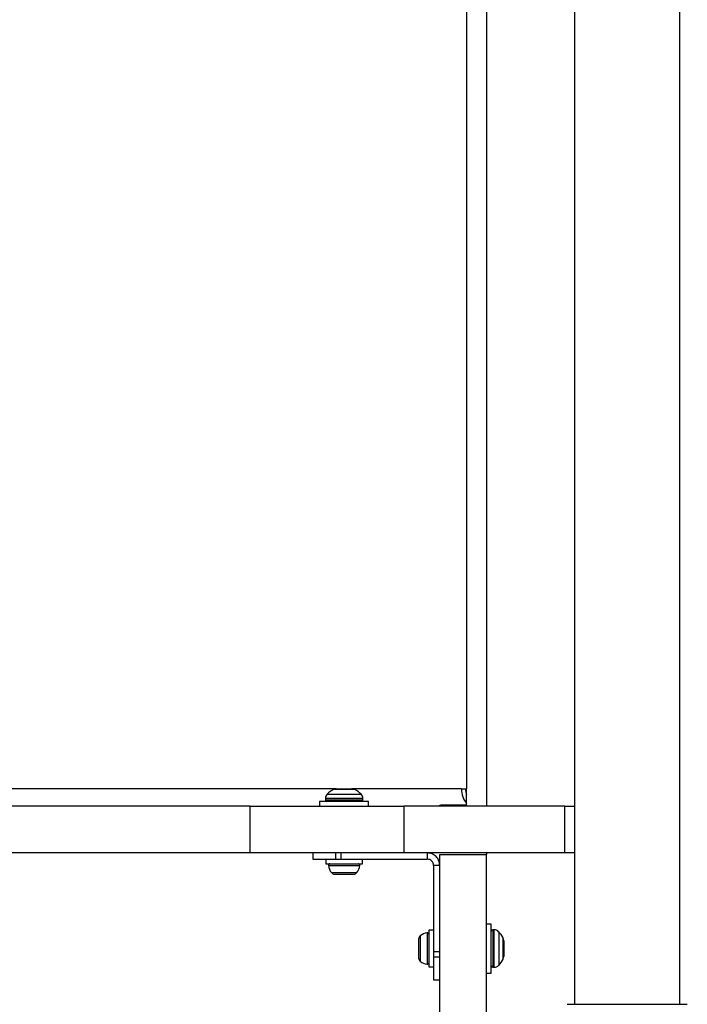
# Model space of a CAD drawing. Units: millimetres. Extents: x -4534 to 4839, y -3372 to 3949.
# Drawn here: x 649 to 863, y 1658 to 1973 of the extents above; entities that cross this region are included whole.
import ezdxf

# ---------------------------------------------------------------- set-up
doc = ezdxf.new("R2010")
doc.units = ezdxf.units.MM
doc.layers.add('Toestel 2D', color=7, linetype='Continuous', lineweight=20)

# ---------------------------------------------------------------- blocks, each defined once
blk = doc.blocks.new('BG-8060-180')
at = {"layer": 'Toestel 2D', "linetype": 'Continuous', "lineweight": 25}
for p, q in [((826.85, 2288.92), (826.85, 1657.92)), ((860.55, 1657.92), (860.55, 2288.92)), ((798.7, 2225.42), (798.7, 1721.42)), ((792.23, 2219.92), (792.23, 1726.92)), ((750.52, 1726.92), (-1084.65, 1726.92)), ((753.06, 1726.71), (749.62, 1726.71)), ((750.52, 1726.92), (755.59, 1726.92)), ((756.49, 1726.71), (753.06, 1726.71)), ((790.69, 1726.92), (755.59, 1726.92)), ((790.69, 1726.92), (792.23, 1726.92)), ((792.28, 1726.92), (792.23, 1726.92)), ((792.28, 1721.42), (792.28, 1726.92)), ((745.21, 1722.92), (745.21, 1721.42)), ((760.91, 1722.92), (745.21, 1722.92)), ((747.06, 1723.86), (747.06, 1723.42)), ((753.06, 1723.86), (747.06, 1723.86)), ((747.06, 1723.42), (753.06, 1723.42)), ((747.64, 1725.28), (753.06, 1725.28)), ((753.06, 1725.28), (758.47, 1725.28)), ((759.06, 1723.86), (753.06, 1723.86)), ((753.06, 1723.42), (759.06, 1723.42)), ((759.06, 1723.42), (759.06, 1723.86)), ((760.91, 1721.42), (760.91, 1722.92)), ((722.96, 1721.42), (301.6, 1721.42)), ((722.96, 1706.42), (722.96, 1721.42)), ((722.96, 1721.42), (772.21, 1721.42)), ((772.21, 1721.42), (772.21, 1706.42)), ((823.7, 1721.42), (772.21, 1721.42)), ((784.04, 1721.75), (783.18, 1721.42)), ((792.28, 1721.75), (784.04, 1721.75)), ((823.7, 1706.42), (823.7, 1721.42)), ((823.7, 1721.42), (826.85, 1721.42)), ((722.96, 1706.42), (301.6, 1706.42)), ((772.21, 1706.42), (722.96, 1706.42)), ((743.06, 1706.42), (743.06, 1704.42)), ((743.06, 1704.42), (750.4, 1704.42)), ((747.16, 1704.42), (747.16, 1702.92)), ((750.4, 1704.42), (750.4, 1706.42)), ((750.4, 1704.42), (752.08, 1704.42)), ((752.08, 1704.42), (752.08, 1706.42)), ((752.08, 1704.42), (779.7, 1704.42)), ((758.96, 1702.92), (758.96, 1704.42)), ((823.7, 1706.42), (772.21, 1706.42)), ((779.7, 1706.42), (779.7, 1704.42)), ((783.7, 1705.91), (798.7, 1705.91)), ((783.7, 1632.88), (783.7, 1705.91)), ((798.7, 1706.42), (798.7, 1705.91)), ((798.7, 1632.88), (798.7, 1705.91)), ((826.85, 1706.42), (823.7, 1706.42)), ((747.16, 1702.92), (758.96, 1702.92)), ((748.01, 1702.39), (753.06, 1702.39)), ((753.06, 1702.39), (758.1, 1702.39)), ((783.7, 1702.42), (781.7, 1702.42)), ((781.7, 1702.42), (781.7, 1674.8)), ((748.99, 1700.12), (753.06, 1700.12)), ((749.98, 1699.62), (750.39, 1699.62)), ((750.39, 1699.62), (753.06, 1699.62)), ((753.06, 1700.12), (757.12, 1700.12)), ((753.06, 1699.62), (755.72, 1699.62)), ((755.72, 1699.62), (756.13, 1699.62)), ((781.7, 1681.68), (780.2, 1681.68)), ((780.2, 1681.68), (780.2, 1669.88)), ((800.2, 1683.63), (798.7, 1683.63)), ((798.7, 1667.93), (798.7, 1683.63)), ((800.2, 1667.93), (800.2, 1683.63)), ((801.14, 1681.78), (800.7, 1681.78)), ((800.7, 1681.78), (800.7, 1669.78)), ((801.14, 1669.78), (801.14, 1681.78)), ((776.9, 1678.85), (776.9, 1678.44)), ((777.4, 1679.84), (777.4, 1671.71)), ((779.67, 1680.82), (779.67, 1670.73)), ((798.7, 1679.78), (798.7, 1679.78)), ((802.56, 1681.19), (802.56, 1670.36)), ((803.99, 1672.34), (803.99, 1679.21)), ((776.9, 1678.44), (776.9, 1675.78)), ((776.9, 1675.78), (776.9, 1673.11)), ((804.2, 1678.31), (804.2, 1675.78)), ((804.2, 1675.78), (804.2, 1673.24)), ((776.9, 1673.11), (776.9, 1672.7)), ((781.7, 1674.8), (781.7, 1673.12)), ((781.7, 1674.8), (783.7, 1674.8)), ((781.7, 1673.12), (781.7, 1665.78)), ((781.7, 1673.12), (783.7, 1673.12)), ((780.2, 1669.88), (781.7, 1669.88)), ((798.7, 1671.78), (798.7, 1671.78)), ((800.7, 1669.78), (801.14, 1669.78)), ((798.7, 1667.93), (800.2, 1667.93)), ((781.7, 1665.78), (783.7, 1665.78)), ((824.46, 1657.92), (862.96, 1657.92))]:
    blk.add_line(p, q, dxfattribs=at)
for centre, radius, start, end in [((753.06, 1719.86), 7.66, 116.6281, 134.9996), ((750.52, 1724.92), 2, 90, 116.6281), ((755.59, 1724.92), 2, 63.3719, 90), ((753.06, 1719.86), 7.66, 45.0004, 63.3719), ((797.23, 1726.55), 6.55, 176.7461, 220.8883), ((797.08, 1726.88), 5.16, 179.5239, 201.4367), ((749.06, 1723.86), 2, 134.9996, 180), ((747.56, 1723.42), 0.5, 180, 270), ((757.06, 1723.86), 2, 0, 45.0004), ((758.56, 1723.42), 0.5, 270, 0), ((748.48, 1702.45), 0.471, 90, 186.9281), ((752.36, 1702.92), 4.38, 186.9281, 219.7374), ((753.75, 1702.92), 4.38, 320.2626, 353.0719), ((757.63, 1702.45), 0.471, 353.0719, 90), ((750.06, 1701.01), 1.39, 219.7374, 266.5839), ((756.05, 1701.01), 1.39, 273.4161, 320.2626), ((800.7, 1681.28), 0.5, 90, 180), ((801.14, 1679.78), 2, 44.9996, 90), ((778.29, 1678.77), 1.39, 129.7374, 176.5839), ((780.2, 1676.47), 4.38, 96.9281, 129.7374), ((779.73, 1680.35), 0.471, 0, 96.9281), ((797.14, 1675.78), 7.66, 26.6281, 44.9996), ((802.2, 1678.31), 2, 0, 26.6281), ((778.29, 1672.78), 1.39, 183.4161, 230.2626), ((797.14, 1675.78), 7.66, 315.0004, 333.3719), ((802.2, 1673.24), 2, 333.3719, 0), ((780.2, 1675.08), 4.38, 230.2626, 263.0719), ((779.73, 1671.2), 0.471, 263.0719, 0), ((800.7, 1670.28), 0.5, 180, 270), ((801.14, 1671.78), 2, 270, 315.0004)]:
    blk.add_arc(centre, radius, start, end, dxfattribs=at)
for points, knots in [([(783.7, 1702.42), (783.64, 1702.94), (783.52, 1703.99), (782.59, 1705.31), (781.27, 1706.24), (780.22, 1706.36), (779.7, 1706.42)], [0, 0, 0, 0, 0.25, 0.499997, 0.75, 1, 1, 1, 1]), ([(781.7, 1702.42), (781.67, 1702.68), (781.61, 1703.21), (781.15, 1703.87), (780.49, 1704.33), (779.96, 1704.39), (779.7, 1704.42)], [0, 0, 0, 0, 0.249995, 0.500001, 0.749994, 1, 1, 1, 1])]:
    blk.add_open_spline(points, degree=3, knots=knots, dxfattribs=at)

msp = doc.modelspace()

# ---------------------------------------------------------------- block references
msp.add_blockref('BG-8060-180', (0, 0))

doc.saveas('drawing.dxf')
